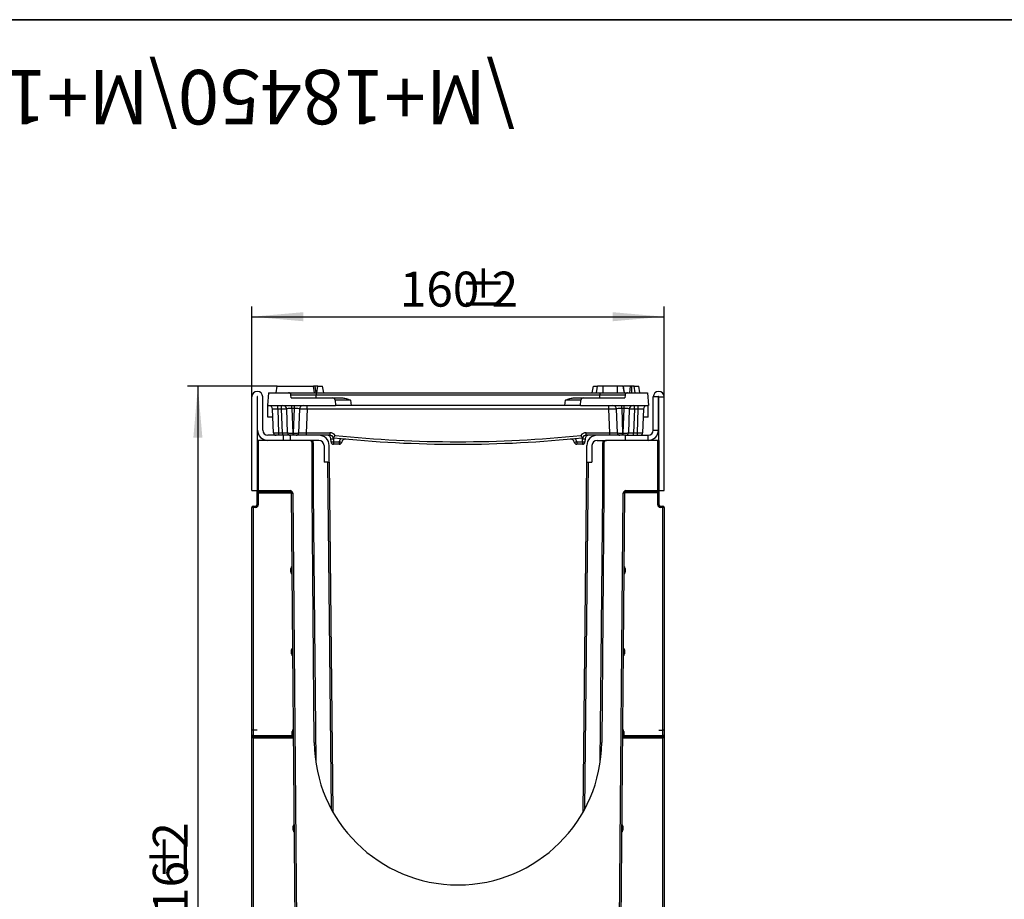
# Model space of a CAD drawing. Units: millimetres. Extents: x -2336 to 13272, y -649 to 7392.
# Drawn here: x 3485 to 5396, y 4113 to 5820 of the extents above; entities that cross this region are included whole.
import ezdxf

# ---------------------------------------------------------------- set-up
doc = ezdxf.new("R2010")
doc.units = ezdxf.units.MM
doc.header["$LTSCALE"] = 20
doc.layers.add('FORMAT', color=7, linetype='Continuous')
doc.styles.add('SLDTEXTSTYLE0', font='TXT', dxfattribs={"width": 0.7, "bigfont": 'bigfont'})
doc.styles.add('SLDTEXTSTYLE1', font='TXT', dxfattribs={"width": 0.7})
doc.dimstyles.new('SLDDIMSTYLE0', dxfattribs={"dimtxt": 67.861491, "dimasz": 100, "dimexe": 0, "dimexo": 0.0625, "dimgap": 16.965373, "dimtad": 2, "dimdec": 4, "dimlfac": 0.2, "dimrnd": 1e-09, "dimzin": 12, "dimdsep": 46, "dimtxsty": 'SLDTEXTSTYLE1', "dimsah": 1, "dimcen": 0.09, "dimadec": 0, "dimazin": 3, "dimtfac": 1, "dimtdec": 4, "dimtofl": 0, "dimtmove": 0, "dimatfit": 3, "dimfxl": 0, "dimfrac": 2, "dimtolj": 1, "dimtzin": 12, "dimarcsym": 0})

# ---------------------------------------------------------------- blocks, each defined once
blk = doc.blocks.new('_D_1')
at = {"layer": 'FORMAT'}
for p, q in [((3935.8, 5088.3), (3935.8, 5263.7)), ((4735.8, 5088.3), (4735.8, 5263.7)), ((3935.8, 5243.7), (4735.8, 5243.7))]:
    blk.add_line(p, q, dxfattribs=at)
for points in [[(3935.8, 5243.7), (4035.8, 5234.9), (4035.8, 5252.5)], [(4735.8, 5243.7), (4635.8, 5252.5), (4635.8, 5234.9)]]:
    blk.add_solid(points, dxfattribs=at)
at = {"layer": 'FORMAT', "attachment_point": 1, "style": 'SLDTEXTSTYLE1'}
for s, insert, char_height in [('160', (4223, 5331.2), 67.86), ('%%p', (4338.9, 5331.2), 67.86), ('2', (4401, 5331.2), 67.9)]:
    blk.add_mtext(s, dxfattribs=dict(at, insert=insert, char_height=char_height))
blk = doc.blocks.new('_D_2')
at = {"layer": 'FORMAT'}
for p, q in [((3985.1, 5108.8), (3811, 5108.8)), ((3831, 5108.8), (3831, 3028.8)), ((4085.8, 3028.8), (3811, 3028.8))]:
    blk.add_line(p, q, dxfattribs=at)
for points in [[(3831, 5108.8), (3822.2, 5008.8), (3839.8, 5008.8)], [(3831, 3028.8), (3839.8, 3128.8), (3822.2, 3128.8)]]:
    blk.add_solid(points, dxfattribs=at)
at = {"layer": 'FORMAT', "attachment_point": 1, "rotation": 90, "style": 'SLDTEXTSTYLE1'}
for s, insert, char_height in [('2', (3743.6, 4211.7), 67.9), ('%%p', (3743.6, 4149.6), 67.86), ('416', (3743.6, 4033.7), 67.86)]:
    blk.add_mtext(s, dxfattribs=dict(at, insert=insert, char_height=char_height))

msp = doc.modelspace()

# ---------------------------------------------------------------- linework, layer by layer
at = {"color": 7, "linetype": 'Continuous', "lineweight": 25}
for p, q in [((3982.90039, 5096.31538), (3985.10446, 5108.81538)), ((3985.10446, 5108.81538), (4055.10447, 5108.81538)), ((4057.30856, 5096.31538), (4055.10447, 5108.81538)), ((4055.36636, 5107.33014), (4055.36418, 5108.81538)), ((4061.90037, 5096.31538), (4064.10448, 5108.81538)), ((4063.82817, 5107.24845), (4063.56731, 5108.81538)), ((4064.10448, 5108.81538), (4063.56731, 5108.81538)), ((4064.10448, 5108.81538), (4073.10446, 5108.81538)), ((4075.30855, 5096.31538), (4073.10446, 5108.81538)), ((4596.30615, 5096.31538), (4598.51024, 5108.81538)), ((4598.51024, 5108.81538), (4606.15696, 5108.81538)), ((4604.30126, 5096.31538), (4606.51023, 5108.81538)), ((4604.30283, 5096.31538), (4606.51023, 5108.81538)), ((4604.30314, 5096.31538), (4606.51023, 5108.81538)), ((4645.5094, 5108.81538), (4617.51108, 5108.81538)), ((4658.71674, 5096.31538), (4656.51022, 5108.81538)), ((4658.89031, 5096.31538), (4656.67916, 5108.81538)), ((4670.39113, 5108.81538), (4657.36625, 5108.81538)), ((4669.04973, 5096.31538), (4670.39113, 5108.81538)), ((4672.91334, 5096.31538), (4672.96292, 5108.81538)), ((4679.66312, 5096.31538), (4677.45618, 5108.81538)), ((4679.66219, 5096.31538), (4677.45618, 5108.81538)), ((4678.33122, 5108.81538), (4686.51024, 5108.81538)), ((4688.71431, 5096.31538), (4686.51024, 5108.81538)), ((3935.80736, 4906.31538), (3935.80736, 5088.31538)), ((3945.80734, 5088.31538), (3945.80734, 4906.31538)), ((3946.80736, 5023.81538), (3946.80736, 5088.31538)), ((3956.80734, 5023.81538), (3956.80734, 5088.31538)), ((3967.99458, 5096.31538), (3965.80735, 5071.31538)), ((3967.99458, 5096.31538), (4006.66387, 5096.31538)), ((4006.66387, 5096.31538), (4060.80735, 5096.31538)), ((4012.07612, 5086.31538), (4011.62924, 5091.75116)), ((4060.80735, 5091.75116), (4011.62924, 5091.75116)), ((4012.07612, 5086.31538), (4092.41337, 5086.31538)), ((4060.80735, 5096.31538), (4060.80735, 5091.75116)), ((4060.80735, 5096.31538), (4610.80735, 5096.31538)), ((4060.80735, 5086.31538), (4060.80735, 5091.75116)), ((4610.80735, 5091.75116), (4060.80735, 5091.75116)), ((4092.41337, 5086.31538), (4109.96759, 5086.31538)), ((4561.64712, 5086.31538), (4579.20134, 5086.31538)), ((4579.20134, 5086.31538), (4659.53858, 5086.31538)), ((4604.29957, 5096.31538), (4604.37752, 5096.75614)), ((4608.96033, 5096.31538), (4608.96136, 5096.62262)), ((4609.00349, 5096.31538), (4609.0044, 5096.60104)), ((4610.80735, 5096.31538), (4610.80735, 5091.75116)), ((4610.80735, 5096.31538), (4664.95083, 5096.31538)), ((4610.80735, 5086.31538), (4610.80735, 5091.75116)), ((4659.98547, 5091.75116), (4610.80735, 5091.75116)), ((4652.92369, 5096.31538), (4652.94359, 5096.90822)), ((4659.98547, 5091.75116), (4659.53858, 5086.31538)), ((4664.95083, 5096.31538), (4703.62013, 5096.31538)), ((4703.62013, 5096.31538), (4705.80736, 5071.31538)), ((4714.80736, 5023.81538), (4714.80736, 5088.31538)), ((4724.80734, 5088.31538), (4714.80736, 5088.31538)), ((4724.80734, 5023.81538), (4724.80734, 5088.31538)), ((4725.80736, 5088.31538), (4735.80734, 5088.31538)), ((4725.80736, 4906.31538), (4725.80736, 5088.31538)), ((4735.80734, 4906.31538), (4735.80734, 5088.31538)), ((3965.80735, 5071.31538), (4098.30735, 5071.31538)), ((3966.7326, 5048.81538), (3966.7326, 5071.31538)), ((3977.6468, 5018.64088), (3976.06013, 5064.07712)), ((3986.05404, 5064.07712), (3986.05404, 5071.31538)), ((3993.5662, 5064.07712), (3986.05404, 5064.07712)), ((3986.05404, 5064.07712), (3987.64068, 5018.64088)), ((3993.5662, 5064.07712), (3993.5662, 5071.31538)), ((3995.15287, 5018.64088), (3993.5662, 5064.07712)), ((4005.14679, 5018.64088), (4003.56011, 5064.07712)), ((4013.41719, 5065.75652), (4013.41719, 5071.31538)), ((4018.19752, 5065.75652), (4013.41719, 5065.75652)), ((4013.41719, 5065.75652), (4015.10158, 5017.52128)), ((4016.51309, 5017.52128), (4018.19752, 5065.75652)), ((4018.19752, 5065.75652), (4018.19752, 5071.31538)), ((4028.05458, 5064.07712), (4026.46793, 5018.64088)), ((4043.04545, 5064.07712), (4041.45877, 5018.64088)), ((4043.04545, 5064.07712), (4043.04545, 5071.31538)), ((4628.56926, 5064.07712), (4043.04545, 5064.07712)), ((4097.39434, 5081.75116), (4098.30735, 5071.31538)), ((4128.1932, 5071.31538), (4098.30735, 5071.31538)), ((4127.28019, 5081.75116), (4128.1932, 5071.31538)), ((4543.42151, 5071.31538), (4128.1932, 5071.31538)), ((4543.42151, 5071.31538), (4544.33452, 5081.75116)), ((4573.30735, 5071.31538), (4543.42151, 5071.31538)), ((4573.30735, 5071.31538), (4574.22036, 5081.75116)), ((4573.30735, 5071.31538), (4705.80736, 5071.31538)), ((4628.56926, 5064.07712), (4628.56926, 5071.31538)), ((4630.15593, 5018.64088), (4628.56926, 5064.07712)), ((4645.14678, 5018.64088), (4643.56012, 5064.07712)), ((4653.41718, 5065.75652), (4653.41718, 5071.31538)), ((4658.19751, 5065.75652), (4653.41718, 5065.75652)), ((4653.41718, 5065.75652), (4655.10161, 5017.52128)), ((4656.51312, 5017.52128), (4658.19751, 5065.75652)), ((4658.19751, 5065.75652), (4658.19751, 5071.31538)), ((4668.05459, 5064.07712), (4666.46792, 5018.64088)), ((4678.0485, 5064.07712), (4676.46183, 5018.64088)), ((4678.0485, 5064.07712), (4678.0485, 5071.31538)), ((4685.56066, 5064.07712), (4678.0485, 5064.07712)), ((4683.97403, 5018.64088), (4685.56066, 5064.07712)), ((4685.56066, 5064.07712), (4685.56066, 5071.31538)), ((4695.55458, 5064.07712), (4693.9679, 5018.64088)), ((4704.88211, 5048.81538), (4704.88211, 5071.31538)), ((3976.59307, 5048.81538), (3966.7326, 5048.81538)), ((4704.88211, 5048.81538), (4695.02164, 5048.81538)), ((3996.30734, 5013.81538), (3966.80736, 5013.81538)), ((3987.64068, 5018.64088), (3995.15287, 5018.64088)), ((3987.64068, 5018.64088), (3987.64068, 5013.81538)), ((3995.15287, 5018.64088), (3995.15287, 5013.81538)), ((3996.30734, 5013.81538), (3996.30734, 5003.81538)), ((4010.80736, 5013.81538), (3996.30734, 5013.81538)), ((4010.80736, 5003.81538), (4010.80736, 5013.81538)), ((4015.10158, 5013.81538), (4010.80736, 5013.81538)), ((4015.10158, 5017.52128), (4016.51309, 5017.52128)), ((4015.10158, 5017.52128), (4015.10158, 5013.81538)), ((4016.51309, 5013.81538), (4015.10158, 5013.81538)), ((4016.51309, 5017.52128), (4016.51309, 5013.81538)), ((4021.47097, 5013.81538), (4016.51309, 5013.81538)), ((4041.45877, 5013.81538), (4021.47097, 5013.81538)), ((4041.45877, 5018.64088), (4041.45877, 5013.81538)), ((4041.45877, 5018.64088), (4087.02241, 5018.64088)), ((4087.02241, 5013.81538), (4041.45877, 5013.81538)), ((4087.02241, 5018.64088), (4087.02241, 5013.81538)), ((4089.49337, 5001.0537), (4089.19706, 5006.7079)), ((4094.09493, 5008.81523), (4094.09347, 5008.81538)), ((4094.1902, 5006.79508), (4094.48653, 5001.14088)), ((4577.12817, 5001.14088), (4577.4245, 5006.79508)), ((4577.52123, 5008.81538), (4577.51978, 5008.81523)), ((4582.41764, 5006.7079), (4582.12133, 5001.0537)), ((4584.5923, 5018.64088), (4630.15593, 5018.64088)), ((4584.5923, 5013.81538), (4584.5923, 5018.64088)), ((4630.15593, 5013.81538), (4584.5923, 5013.81538)), ((4630.15593, 5013.81538), (4630.15593, 5018.64088)), ((4650.14373, 5013.81538), (4630.15593, 5013.81538)), ((4655.10161, 5013.81538), (4650.14373, 5013.81538)), ((4655.10161, 5017.52128), (4656.51312, 5017.52128)), ((4655.10161, 5013.81538), (4655.10161, 5017.52128)), ((4656.51312, 5013.81538), (4655.10161, 5013.81538)), ((4656.51312, 5013.81538), (4656.51312, 5017.52128)), ((4660.93143, 5013.81538), (4656.51312, 5013.81538)), ((4660.80734, 5003.81538), (4660.80734, 5013.81538)), ((4660.80734, 5013.81538), (4704.80734, 5013.81538)), ((4676.46183, 5013.81538), (4676.46183, 5018.64088)), ((4676.46183, 5018.64088), (4683.97403, 5018.64088)), ((4683.97403, 5013.81538), (4683.97403, 5018.64088)), ((4704.80734, 5003.81538), (4704.80734, 5013.81538)), ((4714.80736, 5023.81538), (4724.80734, 5023.81538)), ((3945.80734, 5003.81538), (3948.30735, 5003.81538)), ((3948.30735, 5003.81538), (3948.30735, 4906.31538)), ((4047.55735, 5003.81538), (3948.30735, 5003.81538)), ((3996.30734, 5003.81538), (3966.80736, 5003.81538)), ((4052.55734, 4903.88083), (4052.55734, 4998.81538)), ((4052.55734, 4998.81538), (4055.05735, 4998.81538)), ((4065.80734, 5003.81538), (4053.14752, 5003.81538)), ((4055.05735, 4998.81538), (4055.05735, 4903.89173)), ((4075.80735, 4993.81538), (4075.80735, 4961.31538)), ((4085.80735, 4961.31538), (4085.80735, 4993.81538)), ((4094.48653, 5001.14088), (4105.22421, 5001.14088)), ((4094.48653, 5001.14088), (4094.48653, 4996.31538)), ((4105.22421, 4996.31538), (4094.48653, 4996.31538)), ((4105.22421, 5001.14088), (4105.22421, 4996.31538)), ((4566.39049, 5001.14088), (4577.12817, 5001.14088)), ((4566.39049, 5001.14088), (4566.39049, 4996.31538)), ((4577.12817, 4996.31538), (4566.39049, 4996.31538)), ((4577.12817, 5001.14088), (4577.12817, 4996.31538)), ((4585.80736, 4961.31538), (4585.80736, 4993.81538)), ((4595.80736, 4993.81538), (4595.80736, 4961.31538)), ((4605.80736, 5003.81538), (4618.46718, 5003.81538)), ((4619.05736, 4998.81538), (4616.55735, 4998.81538)), ((4616.55735, 4903.89173), (4616.55735, 4998.81538)), ((4619.05736, 4998.81538), (4619.05736, 4903.88083)), ((4723.30735, 5003.81538), (4624.05735, 5003.81538)), ((4723.30735, 4906.31538), (4723.30735, 5003.81538)), ((4723.30735, 5003.81538), (4725.80736, 5003.81538)), ((4725.80736, 5003.81538), (4725.80736, 4906.31538)), ((4083.30721, 4961.31538), (4075.80735, 4961.31538)), ((4083.30721, 4961.31538), (4085.80735, 4961.31538)), ((4085.80735, 4961.31538), (4092.91062, 4283.02843)), ((4578.70408, 4283.02843), (4585.80736, 4961.31538)), ((4585.80736, 4961.31538), (4588.30749, 4961.31538)), ((4588.30749, 4961.31538), (4595.80736, 4961.31538)), ((3935.80736, 4906.31538), (3945.80734, 4906.31538)), ((3948.30735, 4906.31538), (3945.80734, 4906.31538)), ((3945.80734, 4901.31538), (3945.80734, 4906.31538)), ((3948.30735, 4901.31538), (3945.80734, 4901.31538)), ((3945.80734, 4878.81538), (3945.80734, 4901.31538)), ((3948.30735, 4906.31538), (4010.07814, 4906.31538)), ((3948.30735, 4906.31538), (3948.30735, 4903.81538)), ((4010.07814, 4903.81538), (3948.30735, 4903.81538)), ((3948.30735, 4903.81538), (3948.30735, 4901.31538)), ((3948.30735, 4901.31538), (3948.30735, 4878.81538)), ((4010.07814, 4906.31538), (4010.07814, 4903.81538)), ((4019.88716, 4063.79353), (4012.57803, 4901.33719)), ((4015.07792, 4901.35901), (4022.38706, 4063.81536)), ((4056.79844, 4417.90003), (4052.55734, 4903.88083)), ((4619.05736, 4903.88083), (4614.81627, 4417.90003)), ((4649.22765, 4063.81536), (4656.53678, 4901.35901)), ((4659.03667, 4901.33719), (4651.72754, 4063.79353)), ((4661.53657, 4906.31538), (4723.30735, 4906.31538)), ((4661.53657, 4903.81538), (4661.53657, 4906.31538)), ((4723.30735, 4903.81538), (4661.53657, 4903.81538)), ((4723.30735, 4906.31538), (4725.80736, 4906.31538)), ((4723.30735, 4903.81538), (4723.30735, 4906.31538)), ((4723.30735, 4902.31538), (4723.30735, 4903.81538)), ((4723.30735, 4902.31538), (4725.80736, 4902.31538)), ((4723.30735, 4878.81538), (4723.30735, 4902.31538)), ((4725.80736, 4906.31538), (4725.80736, 4902.31538)), ((4725.80736, 4906.31538), (4735.80734, 4906.31538)), ((4725.80736, 4902.31538), (4725.80736, 4878.81538)), ((3938.30737, 4873.81538), (3935.80736, 4873.81538)), ((3935.80736, 4441.31471), (3935.80736, 4873.81538)), ((3938.30737, 4873.81538), (3938.30737, 4876.31538)), ((3938.30737, 4876.31538), (3943.30734, 4876.31538)), ((3938.30737, 4873.81538), (3938.30737, 4441.31471)), ((3943.30734, 4873.81538), (3938.30737, 4873.81538)), ((3943.30734, 4873.81538), (3943.30734, 4876.31538)), ((3948.30735, 4878.81538), (3945.80734, 4878.81538)), ((4723.30735, 4878.81538), (4725.80736, 4878.81538)), ((4728.30736, 4873.81538), (4728.30736, 4876.31538)), ((4728.30736, 4876.31538), (4733.30734, 4876.31538)), ((4733.30734, 4873.81538), (4728.30736, 4873.81538)), ((4733.30734, 4873.81538), (4733.30734, 4876.31538)), ((4733.30734, 4441.31471), (4733.30734, 4873.81538)), ((4735.80734, 4873.81538), (4733.30734, 4873.81538)), ((4735.80734, 4873.81538), (4735.80734, 4441.31471)), ((4011.41664, 4747.93842), (4011.35118, 4755.43772)), ((4660.26352, 4755.43772), (4660.19807, 4747.93842)), ((4012.79838, 4589.60507), (4012.73293, 4597.10437)), ((4658.88177, 4597.10437), (4658.81632, 4589.60507)), ((3935.80736, 4431.3154), (3935.80736, 4441.31471)), ((3938.30737, 4441.31471), (3935.80736, 4441.31471)), ((3938.30737, 4441.31471), (3938.30737, 4431.3154)), ((3945.80734, 4441.31471), (3938.30737, 4441.31471)), ((4014.17976, 4431.3154), (4014.11468, 4438.77104)), ((4657.50003, 4438.77104), (4657.43495, 4431.3154)), ((4725.80736, 4441.31471), (4733.30734, 4441.31471)), ((4733.30734, 4431.3154), (4733.30734, 4441.31471)), ((4735.80734, 4441.31471), (4733.30734, 4441.31471)), ((4735.80734, 4441.31471), (4735.80734, 4431.3154)), ((3938.30737, 4431.3154), (3935.80736, 4431.3154)), ((3935.80736, 3603.18642), (3935.80736, 4431.3154)), ((3938.30737, 4431.3154), (3938.30737, 4428.81539)), ((3938.30737, 4431.3154), (4014.17976, 4431.3154)), ((4014.17976, 4428.81539), (3938.30737, 4428.81539)), ((3938.30737, 4428.81539), (3938.30737, 4426.34157)), ((3938.30737, 4426.34157), (3938.30737, 3603.16019)), ((4014.17976, 4431.3154), (4014.17976, 4428.81539)), ((4014.17976, 4428.81539), (4016.70167, 4428.81539)), ((4654.91304, 4428.81539), (4657.43495, 4428.81539)), ((4657.43495, 4428.81539), (4657.43495, 4431.3154)), ((4657.43495, 4431.3154), (4733.30734, 4431.3154)), ((4733.30734, 4428.81539), (4657.43495, 4428.81539)), ((4733.30734, 4428.81539), (4733.30734, 4431.3154)), ((4735.80734, 4431.3154), (4733.30734, 4431.3154)), ((4733.30734, 4426.34157), (4733.30734, 4428.81539)), ((4733.30734, 3603.16019), (4733.30734, 4426.34157)), ((4735.80734, 4431.3154), (4735.80734, 3603.18642)), ((4015.78368, 4247.54794), (4015.71826, 4255.04725)), ((4655.89644, 4255.04725), (4655.83102, 4247.54794))]:
    msp.add_line(p, q, dxfattribs=at)
at = {"color": 8, "linetype": 'Continuous', "lineweight": 25}
for p, q in [((4090.3622, 4287.63758), (4083.30721, 4961.31538)), ((4588.30749, 4961.31538), (4581.2525, 4287.63758)), ((4012.57822, 4901.31538), (3948.30735, 4901.31538)), ((4055.05735, 4903.89173), (4059.62357, 4380.65599)), ((4611.99114, 4380.65599), (4616.55735, 4903.89173)), ((4723.30735, 4902.31538), (4659.24529, 4902.31538)), ((4016.72324, 4426.34157), (3938.30737, 4426.34157)), ((4733.30734, 4426.34157), (4654.89147, 4426.34157))]:
    msp.add_line(p, q, dxfattribs=at)
at = {"color": 7, "linetype": 'Continuous', "lineweight": 25, "flags": 128}
for points in [[(4060.65247, 5096.31538), (4060.17772, 5099.66711), (4059.52982, 5104.24124), (4058.88192, 5108.81538)], [(4604.30614, 5096.31538), (4604.90642, 5099.71968), (4605.70832, 5104.26753), (4606.51023, 5108.81538)], [(4617.49056, 5096.31538), (4617.49615, 5099.71969), (4617.50362, 5104.26754), (4617.51108, 5108.81538)], [(4645.53052, 5096.31538), (4645.52491, 5099.63981), (4645.51715, 5104.22759), (4645.5094, 5108.81538)], [(4658.7163, 5096.31538), (4657.84737, 5101.2389), (4656.51022, 5108.81538)], [(4658.71432, 5096.31538), (4658.12815, 5099.6398), (4657.3192, 5104.22759), (4656.51022, 5108.81538)], [(4012.57803, 4901.33719), (4012.62605, 4901.33761), (4012.76832, 4901.33886), (4012.99932, 4901.34087), (4013.31024, 4901.34358), (4013.68906, 4901.34689), (4014.12127, 4901.35066), (4014.59021, 4901.35476), (4015.07792, 4901.35901)], [(4052.55734, 4903.88083), (4052.59532, 4903.881), (4052.70813, 4903.88149), (4052.89228, 4903.88229), (4053.14223, 4903.88338), (4053.45039, 4903.88472), (4053.80735, 4903.88629), (4054.2023, 4903.88801), (4054.62322, 4903.88984), (4055.05735, 4903.89173)], [(4619.05736, 4903.88083), (4619.00932, 4903.88103), (4618.86705, 4903.88166), (4618.63603, 4903.88266), (4618.32512, 4903.88402), (4617.94627, 4903.88567), (4617.51407, 4903.88756), (4617.04507, 4903.88961), (4616.55735, 4903.89173)], [(4659.03667, 4901.33719), (4658.98865, 4901.33761), (4658.84638, 4901.33886), (4658.61538, 4901.34087), (4658.30447, 4901.34358), (4657.92564, 4901.34689), (4657.49343, 4901.35066), (4657.02449, 4901.35476), (4656.53678, 4901.35901)], [(4011.35118, 4755.43772), (4011.8389, 4755.44199), (4012.30784, 4755.44607), (4012.74004, 4755.44985), (4013.11887, 4755.45315), (4013.42978, 4755.45587), (4013.66079, 4755.45788), (4013.80306, 4755.45913), (4013.85107, 4755.45954)], [(4011.41664, 4747.93842), (4011.90431, 4747.94266), (4012.37329, 4747.94676), (4012.8055, 4747.95052), (4013.18432, 4747.95384), (4013.49524, 4747.95656), (4013.72624, 4747.95857), (4013.86851, 4747.9598), (4013.91653, 4747.96023)], [(4657.69818, 4747.96023), (4657.74619, 4747.9598), (4657.88846, 4747.95857), (4658.11947, 4747.95656), (4658.43038, 4747.95384), (4658.80921, 4747.95052), (4659.24141, 4747.94676), (4659.71039, 4747.94266), (4660.19807, 4747.93842)], [(4657.76363, 4755.45954), (4657.81165, 4755.45913), (4657.95392, 4755.45788), (4658.18492, 4755.45587), (4658.49583, 4755.45315), (4658.87466, 4755.44985), (4659.30687, 4755.44607), (4659.77581, 4755.44199), (4660.26352, 4755.43772)], [(4012.73293, 4597.10437), (4013.22064, 4597.10866), (4013.68962, 4597.11276), (4014.12179, 4597.11652), (4014.50062, 4597.11983), (4014.81153, 4597.12252), (4015.04253, 4597.12457), (4015.1848, 4597.12579), (4015.23282, 4597.1262)], [(4012.79838, 4589.60507), (4013.2861, 4589.60935), (4013.75504, 4589.61341), (4014.18725, 4589.61721), (4014.56607, 4589.62049), (4014.87698, 4589.62321), (4015.10799, 4589.62522), (4015.25026, 4589.62649), (4015.29828, 4589.6269)], [(4656.31643, 4589.6269), (4656.36445, 4589.62649), (4656.50672, 4589.62522), (4656.73772, 4589.62321), (4657.04863, 4589.62049), (4657.42746, 4589.61721), (4657.85967, 4589.61341), (4658.32861, 4589.60935), (4658.81632, 4589.60507)], [(4656.38188, 4597.1262), (4656.4299, 4597.12579), (4656.57217, 4597.12457), (4656.80317, 4597.12252), (4657.11409, 4597.11983), (4657.49291, 4597.11652), (4657.92508, 4597.11276), (4658.39406, 4597.10866), (4658.88177, 4597.10437)], [(4014.11468, 4438.77104), (4014.60239, 4438.77533), (4015.07137, 4438.77942), (4015.50354, 4438.78319), (4015.8824, 4438.7865), (4016.19328, 4438.78919), (4016.42428, 4438.7912), (4016.56655, 4438.79246), (4016.61461, 4438.79287)], [(4657.50003, 4438.77104), (4657.01231, 4438.77533), (4656.54334, 4438.77942), (4656.11116, 4438.78319), (4655.7323, 4438.7865), (4655.42143, 4438.78919), (4655.19042, 4438.7912), (4655.04815, 4438.79246), (4655.0001, 4438.79287)], [(4014.17976, 4431.3154), (4014.6139, 4431.3116), (4015.0349, 4431.30791), (4015.42989, 4431.30448), (4015.78688, 4431.30135), (4016.09508, 4431.29867), (4016.34505, 4431.29647), (4016.52926, 4431.29487), (4016.64206, 4431.2939), (4016.68002, 4431.29357)], [(4657.43495, 4431.3154), (4657.0008, 4431.3116), (4656.57981, 4431.30791), (4656.18481, 4431.30448), (4655.82782, 4431.30135), (4655.51963, 4431.29867), (4655.26966, 4431.29647), (4655.08544, 4431.29487), (4654.97264, 4431.2939), (4654.93468, 4431.29357)]]:
    msp.add_lwpolyline(points, dxfattribs=at)
at = {"color": 7, "linetype": 'Continuous', "lineweight": 25}
for centre, radius, start, end in [((3946.30735, 5088.31538), 10.5, 0, 180), ((3946.30735, 5088.31538), 0.5, 0, 180), ((4092.41337, 5081.31538), 5, 5, 90), ((4579.20134, 5081.31538), 5, 90, 175), ((4725.30735, 5088.31538), 10.5, 0, 180), ((4725.30735, 5088.31538), 0.5, 0, 180), ((3968.56469, 5063.81538), 7.5, 2, 90), ((3996.06469, 5063.81538), 7.5, 2, 90), ((4035.55002, 5063.81538), 7.5, 90, 178), ((4636.06469, 5063.81538), 7.5, 2, 90), ((4675.55002, 5063.81538), 7.5, 90, 178), ((4703.05002, 5063.81538), 7.5, 90, 178), ((3966.80735, 5023.81538), 20, 180, 270), ((3966.80735, 5023.81538), 10, 180, 270), ((3982.64374, 5018.81538), 5, 182, 270), ((4010.14374, 5018.81538), 5, 182, 270), ((4021.47096, 5018.81538), 5, 270, 358), ((4065.80735, 4993.81538), 20, 0, 90), ((4081.70733, 5006.31538), 7.5, 3, 90), ((4087.0224, 5006.14088), 12.5, 35.18149774, 90), ((4087.0224, 5006.31538), 7.5, 19.47122063, 90), ((4091.06786, 5042.59052), 35.93136, 267.01549868, 274.98514153), ((4335.80735, 7339.58943), 2343.27406, 264.0793185, 275.9206815), ((4335.80735, 7339.41494), 2338.27406, 264.14406365, 275.85593635), ((4117.50293, 4998.97374), 7.5, 84.6715551, 169.20291813), ((4554.11177, 4998.97374), 7.5, 10.79708187, 95.3284449), ((4584.5923, 5006.14088), 12.5, 90, 144.81850226), ((4580.54684, 5042.59052), 35.93136, 265.01485847, 272.98450132), ((4584.5923, 5006.31538), 7.5, 90, 160.52877937), ((4589.90737, 5006.31538), 7.5, 90, 177), ((4605.80735, 4993.81538), 20, 90, 180), ((4650.14374, 5018.81538), 5, 182, 270), ((4661.47096, 5018.81538), 5, 270, 358), ((4688.97096, 5018.81538), 5, 270, 358), ((4704.80735, 5023.81538), 20, 270, 0), ((4704.80735, 5023.81538), 10, 270, 0), ((4047.55735, 4998.81538), 5, 0, 90), ((4047.55735, 4998.81538), 7.5, 0, 41.8103149), ((4065.80735, 4993.81538), 10, 0, 90), ((4091.36419, 5036.93566), 35.9307, 267.01540693, 274.98522582), ((4094.48653, 5001.31538), 5, 183, 270), ((4113.23195, 5036.53782), 36.29142, 257.25273526, 265.10580873), ((4105.22422, 5001.31538), 5, 270, 349.20291813), ((4558.38276, 5036.53782), 36.29142, 274.89419127, 282.74726474), ((4566.39048, 5001.31538), 5, 190.79708187, 270), ((4580.25051, 5036.93566), 35.9307, 265.01477418, 272.98459307), ((4577.12818, 5001.31538), 5, 270, 357), ((4605.80735, 4993.81538), 10, 90, 180), ((4624.05735, 4998.81538), 7.5, 138.1896851, 180), ((4624.05735, 4998.81538), 5, 90, 180), ((3948.30735, 4906.31538), 2.5, 180, 270), ((4010.07812, 4901.31538), 5, 0.5, 90), ((4010.07812, 4901.31538), 2.5, 0.5, 90), ((4661.53658, 4901.31538), 5, 90, 179.5), ((4661.53658, 4901.31538), 2.5, 90, 179.5), ((4723.30735, 4906.31538), 2.5, 270, 0), ((3938.30735, 4873.81538), 2.5, 90, 180), ((3943.30735, 4878.81538), 5, 270, 0), ((3943.30735, 4878.81538), 2.5, 270, 0), ((4728.30735, 4878.81538), 5, 180, 270), ((4728.30735, 4878.81538), 2.5, 180, 270), ((4733.30735, 4873.81538), 2.5, 0, 90), ((3938.30735, 4431.31538), 2.5, 180, 270), ((4335.80735, 4420.33491), 279.01953, 180.5, 359.5), ((4733.30735, 4431.31538), 2.5, 270, 0), ((4016.86321, 4195.33124), 59.72699, 88.70009395, 91.09840708), ((4016.92864, 4187.82986), 59.72906, 88.70011923, 91.0983848), ((4654.68606, 4187.82986), 59.72906, 88.9016152, 91.29988077), ((4654.75149, 4195.33124), 59.72699, 88.90159292, 91.29990605)]:
    msp.add_arc(centre, radius, start, end, dxfattribs=at)
at = {"color": 8, "linetype": 'Continuous', "lineweight": 25}
for centre, radius, start, end in [((4081.70733, 5006.14088), 12.5, 3, 17.10811497), ((4117.50293, 4998.79924), 12.5, 136.67961398, 169.20291813), ((4554.11177, 4998.79924), 12.5, 10.79708187, 43.32038602), ((4589.90737, 5006.14088), 12.5, 162.89188503, 177), ((4016.35099, 4755.48136), 5, 120.5, 180.5), ((4655.26372, 4755.48136), 5, 359.5, 59.5), ((4016.41643, 4747.98204), 5, 180.5, 240.5), ((4655.19827, 4747.98204), 5, 299.5, 359.5), ((4017.73274, 4597.14803), 5, 120.5, 180.5), ((4017.79819, 4589.64871), 5, 180.5, 240.5), ((4653.81652, 4589.64871), 5, 299.5, 359.5), ((4653.88196, 4597.14803), 5, 359.5, 59.5), ((4019.11449, 4438.81469), 5, 120.5, 180.5), ((4652.50021, 4438.81469), 5, 359.5, 59.5), ((4020.71806, 4255.09087), 5, 120.50302295, 180.5), ((4020.7835, 4247.59156), 5, 180.5, 240.49697705), ((4650.8312, 4247.59156), 5, 299.50302295, 359.5), ((4650.89665, 4255.09087), 5, 359.5, 59.49697705)]:
    msp.add_arc(centre, radius, start, end, dxfattribs=at)
at = {"color": 7, "linetype": 'Continuous', "lineweight": 25}
for centre, major_axis, ratio, start_param, end_param in [((3986.07535, 5063.81538), (10.01524, -0.26216), 0.0260613022, 1.5736080284, 3.14318638), ((3993.56316, 5063.81538), (9.99696, 0.26169), 0.0261567021, 0.0002285094, 1.569806861), ((4013.57535, 5063.81538), (10.01531, -0.28551), 0.1932541099, 1.5920985366, 3.1538620862), ((4018.03935, 5063.81538), (10.01531, 0.28551), 0.1932541099, 6.2709158746, 7.8326794242), ((4043.05459, 5063.81538), (15, -0.26167), 0.0174338148, 1.5717098083, 3.1412881599), ((4127.54706, 5081.31538), (30.15274, -0.43641), 0.0143218585, 1.579854659, 3.1430547892), ((4544.06764, 5081.31538), (30.15274, 0.43641), 0.0143218585, 6.2817231716, 7.8449233018), ((4628.56011, 5063.81538), (15, 0.26167), 0.0174338148, 0.0003044937, 1.5698828453), ((4653.57535, 5063.81538), (10.01531, -0.28551), 0.1932541099, 1.5920985366, 3.1538620862), ((4658.03935, 5063.81538), (10.01531, 0.28551), 0.1932541099, 6.2709158746, 7.8326794242), ((4678.05154, 5063.81538), (9.99696, -0.26169), 0.0261567021, 1.5717857926, 3.1413641442), ((4685.53935, 5063.81538), (10.01524, 0.26216), 0.0260613022, 6.2815915808, 7.8511699324), ((3987.64679, 5018.81538), (10, 0.17444), 0.0174338148, 3.1418971473, 4.7114754989), ((3995.1346, 5018.81538), (10.01219, -0.17466), 0.0173913986, 4.7145182132, 6.2840965648), ((4015.14679, 5018.81538), (10.00008, 0.17153), 0.1292958779, 3.1438885996, 4.7056521492), ((4016.46792, 5018.81538), (10.00008, -0.17153), 0.1292958779, 4.7191258116, 6.2808893612), ((4041.48315, 5018.81538), (15.01524, 0.17459), 0.0116009342, 3.1410524294, 4.710630781), ((4630.13155, 5018.81538), (15.01524, -0.17459), 0.0116009342, 4.7141471798, 6.2837255314), ((4655.14679, 5018.81538), (10.00008, 0.17153), 0.1292958779, 3.1438885996, 4.7056521492), ((4656.46792, 5018.81538), (10.00008, -0.17153), 0.1292958779, 4.7191258116, 6.2808893612), ((4676.48011, 5018.81538), (10.01219, 0.17466), 0.0173913986, 3.1406813959, 4.7102597476), ((4683.96792, 5018.81538), (10, -0.17444), 0.0174338148, 4.7133024619, 6.2828808135), ((3938.30735, 4431.31538), (0, 4.97382), 0.5026317255, 1.5707963268, 3.1415926536), ((4733.30735, 4431.31538), (0, 4.97382), 0.5026317255, 3.1415926536, 4.7123889804)]:
    msp.add_ellipse(centre, major_axis=major_axis, ratio=ratio, start_param=start_param, end_param=end_param, dxfattribs=at)
for points, knots in [([(4058.88192, 5108.81538), (4058.63826, 5108.81538), (4058.14815, 5108.81538), (4057.11565, 5108.81538), (4056.13674, 5108.81538), (4055.54503, 5108.81538), (4055.36418, 5108.81538)], [0, 0, 0, 0, 0.28313294008, 0.56951828249, 0.86842976268, 1, 1, 1, 1]), ([(4063.56731, 5108.81538), (4063.23813, 5108.81538), (4062.57891, 5108.81538), (4060.94229, 5108.81538), (4059.63611, 5108.81538), (4058.88192, 5108.81538)], [0, 0, 0, 0, 0.2965256783, 0.5938138807, 1, 1, 1, 1]), ([(4617.51108, 5108.81538), (4615.89434, 5108.81538), (4612.85685, 5108.81538), (4609.42916, 5108.81538), (4607.24808, 5108.81538), (4606.56383, 5108.81538), (4606.52041, 5108.81538), (4606.51023, 5108.81538)], [0, 0, 0, 0, 0.29462686961, 0.55353759184, 0.74646646332, 0.94057897448, 1, 1, 1, 1]), ([(4656.51022, 5108.81538), (4656.40528, 5108.81538), (4656.19478, 5108.81538), (4654.25857, 5108.81538), (4651.35368, 5108.81538), (4648.14141, 5108.81538), (4646.17733, 5108.81538), (4645.5094, 5108.81538)], [0, 0, 0, 0, 0.19511509321, 0.39140760646, 0.63864422641, 0.87711327338, 1, 1, 1, 1]), ([(4672.96292, 5108.81538), (4672.69074, 5108.81538), (4672.16228, 5108.81538), (4671.30241, 5108.81538), (4670.73766, 5108.81538), (4670.39113, 5108.81538)], [0, 0, 0, 0, 0.290970663, 0.5649463083, 1, 1, 1, 1]), ([(4677.45618, 5108.81538), (4677.40888, 5108.81538), (4677.31366, 5108.81538), (4676.19046, 5108.81538), (4674.71264, 5108.81538), (4673.48601, 5108.81538), (4672.96292, 5108.81538)], [0, 0, 0, 0, 0.2498083664, 0.5029134506, 0.7880200273, 1, 1, 1, 1]), ([(4011.62924, 5091.75116), (4011.52879, 5092.30466), (4011.32788, 5093.41176), (4010.34882, 5094.82749), (4008.99556, 5095.84411), (4007.68407, 5096.27228), (4006.89585, 5096.30558), (4006.66387, 5096.31538)], [0, 0, 0, 0, 0.226995352, 0.4540311852, 0.6801661193, 0.9058707269, 1, 1, 1, 1]), ([(4109.96759, 5086.31538), (4112.87098, 5085.97526), (4118.82794, 5085.27742), (4124.39728, 5082.91795), (4127.25616, 5081.76088), (4127.28019, 5081.75116)], [0, 0, 0, 0, 0.4852875239, 0.9956740028, 1, 1, 1, 1]), ([(4544.33452, 5081.75116), (4544.35855, 5081.76088), (4547.21742, 5082.91795), (4552.78676, 5085.27742), (4558.74372, 5085.97526), (4561.64712, 5086.31538)], [0, 0, 0, 0, 0.0043259972, 0.5147124761, 1, 1, 1, 1]), ([(4664.95083, 5096.31538), (4664.39032, 5096.26069), (4663.26923, 5096.1513), (4661.77661, 5095.29593), (4660.65035, 5094.03696), (4660.11278, 5092.76754), (4660.01464, 5091.98404), (4659.98547, 5091.75116)], [0, 0, 0, 0, 0.22641902962, 0.45286095717, 0.6786959864, 0.9044995371, 1, 1, 1, 1]), ([(4094.09493, 5008.81523), (4094.14182, 5008.85665), (4094.23547, 5008.93938), (4094.76384, 5009.58778), (4095.50097, 5010.58973), (4096.3623, 5011.88419), (4096.96232, 5012.87085), (4097.2329, 5013.33252), (4097.23903, 5013.34299)], [0, 0, 0, 0, 0.1868760812, 0.3731562075, 0.5743006296, 0.8029669791, 0.9955340408, 1, 1, 1, 1]), ([(4577.51978, 5008.81523), (4577.47288, 5008.85665), (4577.37923, 5008.93938), (4576.85087, 5009.58778), (4576.11373, 5010.58973), (4575.25241, 5011.88419), (4574.65239, 5012.87085), (4574.3818, 5013.33252), (4574.37567, 5013.34299)], [0, 0, 0, 0, 0.1868760812, 0.3731562075, 0.5743006296, 0.8029669791, 0.9955340408, 1, 1, 1, 1]), ([(4053.14752, 5003.81538), (4052.09415, 5003.81538), (4051.08597, 5003.81538), (4049.2515, 5003.81538), (4048.40496, 5003.81538), (4047.55735, 5003.81538)], [0, 0, 0, 0, 0.5, 0.5, 1, 1, 1, 1]), ([(4618.46718, 5003.81538), (4619.52055, 5003.81538), (4620.52873, 5003.81538), (4622.36321, 5003.81538), (4623.20975, 5003.81538), (4624.05735, 5003.81538)], [0, 0, 0, 0, 0.5, 0.5, 1, 1, 1, 1])]:
    msp.add_open_spline(points, degree=3, knots=knots, dxfattribs=at)
at = {"layer": 'FORMAT', "color": 7, "lineweight": 35}
msp.add_line((400, 5820), (8300, 5820), dxfattribs=at)

# ---------------------------------------------------------------- texts
at = {"layer": 'FORMAT', "color": 7, "insert": (1051.34243, 5616.7662), "char_height": 105.8333333, "attachment_point": 2, "rotation": 180, "style": 'SLDTEXTSTYLE0'}
msp.add_mtext('\\M+18450\\M+18454-10.16.40-\\M+18450\\M+18450-\\M+18451\\M+18442-\\M+18442\\M+18458-\\M+1845A3', dxfattribs=at)

# ---------------------------------------------------------------- dimensions: what is measured, and where the dimension line sits
at = {"layer": 'FORMAT'}
dim = msp.add_linear_dim(base=(4735.80735, 5243.72336), p1=(3935.80735, 5088.31538), p2=(4735.80735, 5088.31538), text='<>%%p2', dimstyle='SLDDIMSTYLE0', dxfattribs=at)
dim.commit()
dim.dimension.update_dxf_attribs({"geometry": '_D_1', "text_midpoint": (4333.74594, 5243.72336), "dimtype": 160})
dim = msp.add_linear_dim(base=(3831.04196, 3028.81538), p1=(3985.10447, 5108.81538), p2=(4085.80735, 3028.81538), angle=90, text='<>%%p2', dimstyle='SLDDIMSTYLE0', dxfattribs=at)
dim.commit()
dim.dimension.update_dxf_attribs({"geometry": '_D_2', "text_midpoint": (3831.04196, 4144.46436), "dimtype": 160})

doc.saveas('drawing.dxf')
